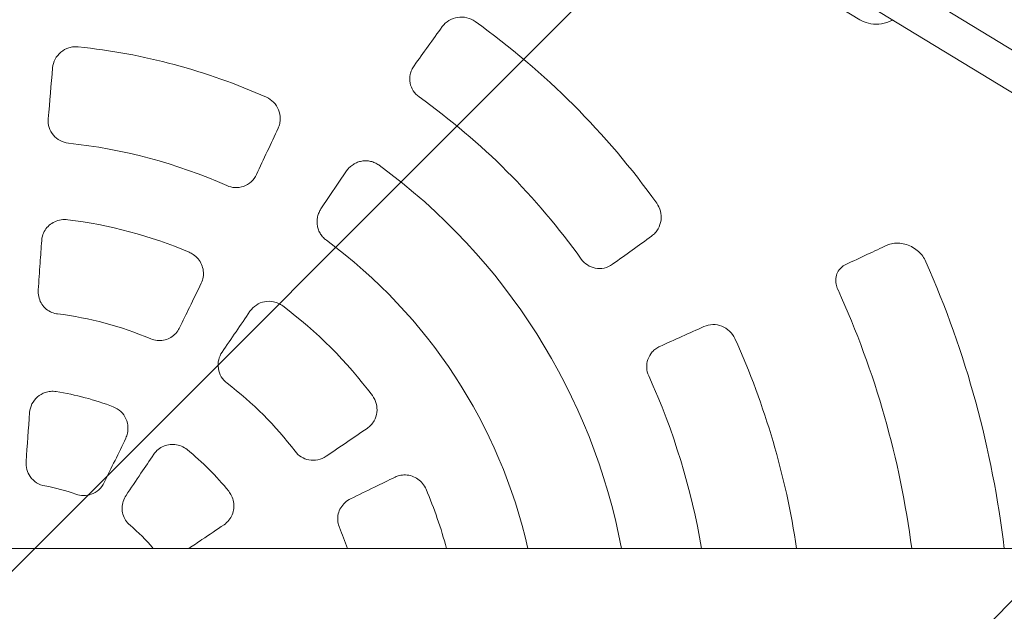
# Model space of a CAD drawing. Units: millimetres. Extents: x -3348 to 3339, y -3936 to 3936.
# Drawn here: x -1752 to -1322, y 23 to 281 of the extents above; entities that cross this region are included whole.
import ezdxf

# ---------------------------------------------------------------- set-up
doc = ezdxf.new("R2010")
doc.units = ezdxf.units.MM
doc.header["$LTSCALE"] = 20
doc.linetypes.add('HIDDEN', pattern=[9.525, 6.35, -3.175])
doc.layers.add('2d', color=230, linetype='Continuous')
doc.layers.add('EN-Free_Space_Hatch', color=10, linetype='HIDDEN')

msp = doc.modelspace()

# ---------------------------------------------------------------- hatches: boundary and pattern name
at = {"layer": 'EN-Free_Space_Hatch'}
h = msp.add_hatch(dxfattribs=at)
h.set_pattern_fill('ANSI31', color=256, scale=100)
h.paths.add_polyline_path([(-2875, -3854.5), (-625, -3854.5), (-625, 3854.5), (-2875, 3854.5)])
h.paths.add_polyline_path([(23, 3935.5), (3062, 3935.5), (3062, -3935.5), (23, -3935.5)])

# ---------------------------------------------------------------- linework, layer by layer
at = {"layer": '2d', "lineweight": 0}
for p, q in [((-961.86, 50.8), (-1372.25, 300.56)), ((-1385.35, 281.31), (-1405.44, 293.54)), ((-992.63, 50.8), (-1380.57, 286.89)), ((-1609.22, 215.39), (-1620.41, 198.8)), ((-2722.94, 50.8), (-375.77, 50.8))]:
    msp.add_line(p, q, dxfattribs=at)
for radius, start, end in [(345.28, 35.6657, 54.3343), (270.96, 65.9864, 84.0136), (304.33, 35.5433, 54.4567), (228.73, 66.0017, 83.9983), (270, 10.8447, 53.7958), (195.55, 66.9403, 83.0597), (230, 12.7601, 53.612), (435, 6.7064, 23.8373), (395, 7.3891, 24.4468), (195.67, 36.8787, 53.1213), (154.26, 67.1445, 82.8555), (345.28, 8.4605, 24.3343), (304.33, 9.6092, 24.4567), (154.12, 37.1835, 52.8165), (120.63, 68.8559, 81.1441), (120.59, 38.8784, 51.1216), (79.25, 69.9466, 80.0534), (195.55, 15.0571, 23.0597), (79.3, 39.8682, 50.1318), (154.26, 19.2276, 22.8555)]:
    msp.add_arc((-1754.5, 0), radius, start, end, dxfattribs=at)
at = {"layer": '2d', "lineweight": 0, "extrusion": (0, 0, -1)}
for centre, major_axis, ratio, start_param, end_param in [((-1646.97, -72.53), (-676.33, -1002.7), 0.112135, 1.833647, 1.851689), ((-1661.63, -6.49), (-84.61, -1209.96), 0.079553, 1.768829, 1.787601), ((-1838.17, 40.81), (531.7, 1090.16), 0.079553, 1.353992, 1.372764), ((-1827.03, 107.53), (1002.7, 676.33), 0.112135, 1.289904, 1.307946), ((-1720.34, -23.04), (679.87, 1007.94), 0.034899, -1.435574, -1.417624), ((-1697.64, -116.58), (-1087.07, -530.2), 0.112135, 1.833647, 1.851689), ((-1713.01, -2.9), (84.81, 1212.83), 0.034899, -1.497703, -1.479969), ((-1777.54, 34.16), (-1007.94, -679.87), 0.034899, -1.723969, -1.706019), ((-1791.88, 18.23), (-532.97, -1092.74), 0.034899, -1.661624, -1.643889)]:
    msp.add_ellipse(centre, major_axis=major_axis, ratio=ratio, start_param=start_param, end_param=end_param, dxfattribs=at)
at = {"layer": '2d', "lineweight": 0}
for points, knots in [([(-1567.52, 278.3), (-1566.74, 279.38), (-1565.75, 280.28), (-1563.45, 281.67), (-1562.16, 282.14), (-1559.47, 282.54), (-1558.1, 282.49), (-1555.48, 281.85), (-1554.26, 281.29), (-1553.18, 280.52)], [0, 0, 0, 0, 4.132964, 4.132964, 8.32762, 8.32762, 12.455486, 12.455486, 16.448836, 16.448836, 16.448836, 16.448836]), ([(-1371.2, 281.19), (-1371.62, 280.96), (-1372.05, 280.75), (-1373.95, 279.93), (-1375.51, 279.53), (-1378.63, 279.27), (-1380.19, 279.39), (-1382.97, 280.1), (-1384.21, 280.62), (-1385.35, 281.31)], [2.640737, 2.640737, 2.640737, 2.640737, 2.737503, 2.737503, 3.06068, 3.06068, 3.377937, 3.377937, 3.651992, 3.651992, 3.651992, 3.651992]), ([(-1737.43, 260.35), (-1737.32, 261.66), (-1736.95, 262.93), (-1735.72, 265.27), (-1734.87, 266.32), (-1732.82, 268.02), (-1731.64, 268.66), (-1729.7, 269.27), (-1729.02, 269.41), (-1727.63, 269.55), (-1726.93, 269.55), (-1726.24, 269.48)], [0, 0, 0, 0, 4.027629, 4.027629, 8.087687, 8.087687, 12.113378, 12.113378, 14.211303, 14.211303, 16.301723, 16.301723, 16.301723, 16.301723]), ([(-1577.59, 247.62), (-1578.61, 248.35), (-1579.49, 249.27), (-1580.83, 251.36), (-1581.29, 252.51), (-1581.75, 254.95), (-1581.73, 256.21), (-1581.35, 258.11), (-1581.14, 258.78), (-1580.57, 260.06), (-1580.22, 260.67), (-1579.81, 261.24)], [0, 0, 0, 0, 3.773579, 3.773579, 7.501634, 7.501634, 11.332893, 11.332893, 13.493536, 13.493536, 15.672675, 15.672675, 15.672675, 15.672675]), ([(-1644.23, 247.51), (-1643.05, 246.98), (-1641.98, 246.23), (-1640.16, 244.37), (-1639.44, 243.26), (-1638.43, 240.82), (-1638.18, 239.51), (-1638.18, 237.47), (-1638.26, 236.75), (-1638.57, 235.34), (-1638.8, 234.66), (-1639.1, 234)], [0, 0, 0, 0, 3.879837, 3.879837, 7.840643, 7.840643, 11.874624, 11.874624, 14.086283, 14.086283, 16.293797, 16.293797, 16.293797, 16.293797]), ([(-1730.58, 227.48), (-1731.85, 227.61), (-1733.08, 227.99), (-1735.31, 229.18), (-1736.3, 229.98), (-1737.92, 231.92), (-1738.54, 233.05), (-1739.33, 235.52), (-1739.47, 236.84), (-1739.36, 238.15)], [0, 0, 0, 0, 3.820396, 3.820396, 7.6215, 7.6215, 11.49373, 11.49373, 15.520753, 15.520753, 15.520753, 15.520753]), ([(-1609.22, 215.39), (-1609.18, 215.44), (-1609.15, 215.5), (-1608.75, 216.06), (-1608.33, 216.55), (-1607.38, 217.46), (-1606.86, 217.88), (-1605.73, 218.59), (-1605.13, 218.9), (-1603.9, 219.37), (-1603.27, 219.54), (-1602.65, 219.65), (-1602.03, 219.76), (-1601.38, 219.81), (-1600.07, 219.78), (-1599.41, 219.7), (-1598.1, 219.41), (-1597.47, 219.2), (-1596.26, 218.67), (-1595.69, 218.34), (-1595.12, 217.94), (-1595.07, 217.91), (-1595.02, 217.87)], [53.111812, 53.111812, 53.111812, 53.111812, 53.306107, 53.306107, 55.225855, 55.225855, 57.145602, 57.145602, 59.065349, 59.065349, 60.985097, 60.985097, 60.985097, 62.878913, 62.878913, 64.77273, 64.77273, 66.666546, 66.666546, 68.560362, 68.560362, 68.750326, 68.750326, 68.750326, 68.750326]), ([(-1648.53, 213.82), (-1649.1, 212.61), (-1649.9, 211.52), (-1651.86, 209.75), (-1652.99, 209.08), (-1655.42, 208.23), (-1656.69, 208.05), (-1659.18, 208.18), (-1660.36, 208.47), (-1661.47, 208.96)], [0, 0, 0, 0, 4.087749, 4.087749, 8.049489, 8.049489, 11.89377, 11.89377, 15.536146, 15.536146, 15.536146, 15.536146]), ([(-1618.05, 185.15), (-1618.51, 185.49), (-1618.95, 185.87), (-1619.81, 186.78), (-1620.22, 187.3), (-1620.93, 188.43), (-1621.23, 189.03), (-1621.7, 190.26), (-1621.87, 190.89), (-1621.97, 191.5), (-1622.08, 192.12), (-1622.13, 192.78), (-1622.1, 194.09), (-1622.02, 194.76), (-1621.73, 196.06), (-1621.51, 196.69), (-1621.01, 197.83), (-1620.72, 198.33), (-1620.41, 198.8)], [53.519787, 53.519787, 53.519787, 53.519787, 55.204253, 55.204253, 57.094763, 57.094763, 58.985274, 58.985274, 60.875784, 60.875784, 60.875784, 62.788195, 62.788195, 64.700606, 64.700606, 66.613017, 66.613017, 68.3154, 68.3154, 68.3154, 68.3154]), ([(-1473.98, 201.32), (-1473.23, 200.27), (-1472.69, 199.09), (-1472.04, 196.56), (-1471.96, 195.23), (-1472.29, 192.58), (-1472.73, 191.28), (-1473.74, 189.5), (-1474.16, 188.92), (-1475.1, 187.87), (-1475.63, 187.4), (-1476.2, 186.98)], [0, 0, 0, 0, 3.862036, 3.862036, 7.874491, 7.874491, 12.022946, 12.022946, 14.226722, 14.226722, 16.422922, 16.422922, 16.422922, 16.422922]), ([(-1730.87, 194.12), (-1731.83, 194.23), (-1732.81, 194.22), (-1734.71, 193.92), (-1735.64, 193.63), (-1737.37, 192.82), (-1738.19, 192.29), (-1739.62, 191.04), (-1740.24, 190.31), (-1741.25, 188.72), (-1741.64, 187.85), (-1742.06, 186.32), (-1742.18, 185.68), (-1742.22, 185.04)], [0, 0, 0, 0, 2.888304, 2.888304, 5.774803, 5.774803, 8.661888, 8.661888, 11.549503, 11.549503, 14.4301, 14.4301, 16.412387, 16.412387, 16.412387, 16.412387]), ([(-1742.22, 185.04), (-1742.45, 181.75), (-1742.68, 178.46), (-1743.18, 171.29), (-1743.45, 167.4), (-1743.72, 163.52)], [0, 0, 0, 0, 10.000081, 10.000081, 21.790816, 21.790816, 21.790816, 21.790816]), ([(-1373.51, 183.01), (-1376.35, 181.68), (-1379.19, 180.35), (-1385.19, 177.54), (-1388.35, 176.06), (-1391.51, 174.58)], [0, 0, 0, 0, 10.00008, 10.00008, 21.054626, 21.054626, 21.054626, 21.054626]), ([(-1356.61, 175.8), (-1356.98, 176.64), (-1357.45, 177.44), (-1358.54, 178.93), (-1359.18, 179.62), (-1360.61, 180.92), (-1361.42, 181.51), (-1363.16, 182.53), (-1364.1, 182.95), (-1366.04, 183.59), (-1367.05, 183.8), (-1369.03, 183.98), (-1370.02, 183.94), (-1371.86, 183.64), (-1372.72, 183.38), (-1373.51, 183.01)], [0, 0, 0, 0, 2.743174, 2.743174, 5.616496, 5.616496, 8.785486, 8.785486, 12.199502, 12.199502, 15.781573, 15.781573, 19.452824, 19.452824, 23.057729, 23.057729, 23.057729, 23.057729]), ([(-1672.61, 166.39), (-1672.21, 167.23), (-1671.92, 168.13), (-1671.62, 169.98), (-1671.61, 170.93), (-1671.85, 172.8), (-1672.11, 173.72), (-1672.87, 175.46), (-1673.38, 176.29), (-1674.61, 177.76), (-1675.33, 178.41), (-1676.69, 179.33), (-1677.28, 179.66), (-1677.91, 179.92)], [0, 0, 0, 0, 2.871186, 2.871186, 5.741174, 5.741174, 8.616998, 8.616998, 11.49992, 11.49992, 14.386859, 14.386859, 16.412515, 16.412515, 16.412515, 16.412515]), ([(-1493.26, 174.69), (-1494.36, 173.9), (-1495.6, 173.33), (-1498.19, 172.77), (-1499.5, 172.74), (-1502, 173.22), (-1503.17, 173.68), (-1505.26, 175.04), (-1506.16, 175.9), (-1506.88, 176.91)], [0, 0, 0, 0, 4.204532, 4.204532, 8.189554, 8.189554, 11.983306, 11.983306, 15.706715, 15.706715, 15.706715, 15.706715]), ([(-1391.51, 174.58), (-1392.28, 174.22), (-1392.98, 173.75), (-1394.2, 172.61), (-1394.73, 171.92), (-1395.49, 170.36), (-1395.75, 169.48), (-1395.91, 167.74), (-1395.88, 166.88), (-1395.59, 165.27), (-1395.35, 164.49), (-1395, 163.65), (-1394.96, 163.56), (-1394.91, 163.47)], [0.000099, 0.000099, 0.000099, 0.000099, 3.483559, 3.483559, 6.999846, 6.999846, 10.194373, 10.194373, 12.815481, 12.815481, 15.224532, 15.224532, 15.52765, 15.52765, 15.52765, 15.52765]), ([(-1743.72, 163.52), (-1743.79, 162.54), (-1743.72, 161.55), (-1743.3, 159.64), (-1742.95, 158.71), (-1742.01, 157.04), (-1741.42, 156.27), (-1740.05, 154.97), (-1739.27, 154.42), (-1737.61, 153.59), (-1736.71, 153.29), (-1735.64, 153.1), (-1735.48, 153.08), (-1735.31, 153.06)], [0, 0, 0, 0, 2.99145, 2.99145, 5.950483, 5.950483, 8.835183, 8.835183, 11.648759, 11.648759, 14.423511, 14.423511, 14.914181, 14.914181, 14.914181, 14.914181]), ([(-1682.07, 147), (-1680.63, 149.97), (-1679.18, 152.94), (-1676.02, 159.4), (-1674.32, 162.9), (-1672.61, 166.39)], [0, 0, 0, 0, 10.000081, 10.000081, 21.790816, 21.790816, 21.790816, 21.790816]), ([(-1651.37, 154.19), (-1650.64, 155.27), (-1649.69, 156.19), (-1647.51, 157.62), (-1646.28, 158.11), (-1643.71, 158.6), (-1642.38, 158.59), (-1640.37, 158.18), (-1639.66, 157.95), (-1638.31, 157.34), (-1637.67, 156.96), (-1637.07, 156.52)], [0, 0, 0, 0, 3.958459, 3.958459, 7.923078, 7.923078, 11.869127, 11.869127, 14.098783, 14.098783, 16.32531, 16.32531, 16.32531, 16.32531]), ([(-1694.59, 142.15), (-1693.72, 141.78), (-1692.8, 141.54), (-1690.95, 141.34), (-1690.01, 141.38), (-1688.2, 141.72), (-1687.31, 142.02), (-1685.68, 142.86), (-1684.91, 143.4), (-1683.56, 144.68), (-1682.97, 145.43), (-1682.34, 146.48), (-1682.2, 146.74), (-1682.07, 147)], [0, 0, 0, 0, 2.802889, 2.802889, 5.590014, 5.590014, 8.362962, 8.362962, 11.164106, 11.164106, 14.026571, 14.026571, 14.917487, 14.917487, 14.917487, 14.917487]), ([(-1453.42, 147.52), (-1452.21, 148.07), (-1450.9, 148.36), (-1448.21, 148.41), (-1446.86, 148.17), (-1444.33, 147.18), (-1443.17, 146.44), (-1441.22, 144.58), (-1440.45, 143.49), (-1439.9, 142.28)], [0, 0, 0, 0, 4.132964, 4.132964, 8.32762, 8.32762, 12.455486, 12.455486, 16.448836, 16.448836, 16.448836, 16.448836]), ([(-1477.48, 125.99), (-1478, 127.14), (-1478.3, 128.37), (-1478.41, 130.85), (-1478.23, 132.08), (-1477.42, 134.42), (-1476.78, 135.5), (-1475.49, 136.96), (-1474.97, 137.43), (-1473.84, 138.26), (-1473.24, 138.61), (-1472.6, 138.9)], [0, 0, 0, 0, 3.773579, 3.773579, 7.501634, 7.501634, 11.332893, 11.332893, 13.493536, 13.493536, 15.672675, 15.672675, 15.672675, 15.672675]), ([(-1661.35, 122.79), (-1662.38, 123.56), (-1663.24, 124.53), (-1664.55, 126.74), (-1664.98, 127.96), (-1665.37, 130.51), (-1665.3, 131.82), (-1664.71, 134.25), (-1664.22, 135.35), (-1663.54, 136.35)], [0, 0, 0, 0, 3.854288, 3.854288, 7.715992, 7.715992, 11.626607, 11.626607, 15.268316, 15.268316, 15.268316, 15.268316]), ([(-1747.47, 110.05), (-1747.37, 111.35), (-1747.03, 112.61), (-1745.86, 114.94), (-1745.06, 115.98), (-1743.09, 117.7), (-1741.95, 118.36), (-1739.94, 119.04), (-1739.15, 119.2), (-1737.54, 119.34), (-1736.73, 119.32), (-1735.93, 119.19)], [0, 0, 0, 0, 3.915402, 3.915402, 7.838133, 7.838133, 11.761503, 11.761503, 14.188526, 14.188526, 16.61434, 16.61434, 16.61434, 16.61434]), ([(-1597.98, 117.43), (-1597.2, 116.39), (-1596.63, 115.21), (-1595.97, 112.7), (-1595.88, 111.39), (-1596.21, 108.8), (-1596.63, 107.55), (-1597.65, 105.76), (-1598.1, 105.15), (-1599.12, 104.05), (-1599.69, 103.55), (-1600.31, 103.13)], [0, 0, 0, 0, 3.888741, 3.888741, 7.80636, 7.80636, 11.755024, 11.755024, 14.038814, 14.038814, 16.32155, 16.32155, 16.32155, 16.32155]), ([(-1710.99, 112.51), (-1709.77, 112.04), (-1708.66, 111.34), (-1706.77, 109.55), (-1706, 108.47), (-1704.92, 106.1), (-1704.62, 104.82), (-1704.55, 102.71), (-1704.62, 101.9), (-1704.95, 100.32), (-1705.21, 99.55), (-1705.56, 98.82)], [0, 0, 0, 0, 3.907503, 3.907503, 7.82455, 7.82455, 11.747564, 11.747564, 14.181299, 14.181299, 16.613911, 16.613911, 16.613911, 16.613911]), ([(-1678.81, 93.87), (-1679.56, 94.48), (-1680.41, 94.98), (-1682.19, 95.73), (-1683.14, 95.97), (-1685.04, 96.19), (-1686.01, 96.15), (-1687.89, 95.82), (-1688.8, 95.51), (-1690.49, 94.66), (-1691.28, 94.11), (-1692.48, 92.97), (-1692.95, 92.42), (-1693.35, 91.83)], [0, 0, 0, 0, 2.897286, 2.897286, 5.784359, 5.784359, 8.657733, 8.657733, 11.519484, 11.519484, 14.36931, 14.36931, 16.530923, 16.530923, 16.530923, 16.530923]), ([(-1693.35, 91.83), (-1695.2, 89.08), (-1697.06, 86.32), (-1701.09, 80.35), (-1703.27, 77.12), (-1705.44, 73.9)], [0, 0, 0, 0, 10.000081, 10.000081, 21.696749, 21.696749, 21.696749, 21.696749]), ([(-1618.15, 90.96), (-1619.25, 90.22), (-1620.48, 89.69), (-1623.05, 89.16), (-1624.38, 89.15), (-1626.86, 89.62), (-1628, 90.07), (-1630.07, 91.35), (-1630.98, 92.18), (-1631.71, 93.15)], [0, 0, 0, 0, 4.007768, 4.007768, 7.960199, 7.960199, 11.621577, 11.621577, 15.276644, 15.276644, 15.276644, 15.276644]), ([(-1740.81, 78.06), (-1742.09, 78.28), (-1743.31, 78.75), (-1745.5, 80.14), (-1746.45, 81.03), (-1747.87, 83.03), (-1748.37, 84.08), (-1749, 86.31), (-1749.11, 87.47), (-1749.03, 88.62)], [0, 0, 0, 0, 3.886851, 3.886851, 7.771897, 7.771897, 11.246807, 11.246807, 14.728037, 14.728037, 14.728037, 14.728037]), ([(-1588.11, 81.89), (-1591.07, 80.44), (-1594.04, 78.99), (-1600.5, 75.84), (-1604, 74.13), (-1607.5, 72.43)], [0, 0, 0, 0, 10.000081, 10.000081, 21.790816, 21.790816, 21.790816, 21.790816]), ([(-1574.58, 76.59), (-1574.95, 77.48), (-1575.46, 78.32), (-1576.67, 79.82), (-1577.38, 80.48), (-1578.95, 81.58), (-1579.81, 82.02), (-1581.61, 82.63), (-1582.56, 82.81), (-1584.44, 82.89), (-1585.39, 82.79), (-1586.92, 82.39), (-1587.53, 82.17), (-1588.11, 81.89)], [0, 0, 0, 0, 2.888304, 2.888304, 5.774803, 5.774803, 8.661888, 8.661888, 11.549503, 11.549503, 14.4301, 14.4301, 16.412387, 16.412387, 16.412387, 16.412387]), ([(-1714.93, 79.48), (-1715.5, 78.3), (-1716.3, 77.25), (-1718.25, 75.51), (-1719.38, 74.84), (-1721.69, 74.03), (-1722.82, 73.84), (-1725.11, 73.85), (-1726.25, 74.05), (-1727.32, 74.45)], [0, 0, 0, 0, 3.942222, 3.942222, 7.858219, 7.858219, 11.295108, 11.295108, 14.730872, 14.730872, 14.730872, 14.730872]), ([(-1705.44, 73.9), (-1705.97, 73.11), (-1706.4, 72.23), (-1706.99, 70.4), (-1707.15, 69.44), (-1707.18, 67.53), (-1707.05, 66.57), (-1706.53, 64.76), (-1706.14, 63.88), (-1705.1, 62.26), (-1704.42, 61.5), (-1703.66, 60.87)], [0, 0, 0, 0, 2.883826, 2.883826, 5.779671, 5.779671, 8.63091, 8.63091, 11.446547, 11.446547, 14.417242, 14.417242, 14.417242, 14.417242]), ([(-1662.67, 61.15), (-1661.89, 61.68), (-1661.17, 62.33), (-1659.98, 63.79), (-1659.48, 64.61), (-1658.76, 66.35), (-1658.52, 67.29), (-1658.31, 69.17), (-1658.35, 70.13), (-1658.68, 72.01), (-1658.99, 72.93), (-1659.74, 74.46), (-1660.15, 75.1), (-1660.63, 75.69)], [0, 0, 0, 0, 2.859692, 2.859692, 5.709572, 5.709572, 8.55506, 8.55506, 11.408226, 11.408226, 14.271022, 14.271022, 16.531172, 16.531172, 16.531172, 16.531172]), ([(-1607.5, 72.43), (-1608.38, 72), (-1609.21, 71.44), (-1610.65, 70.13), (-1611.28, 69.36), (-1612.26, 67.7), (-1612.63, 66.8), (-1613.07, 64.97), (-1613.15, 64.02), (-1613.04, 62.16), (-1612.85, 61.24), (-1612.48, 60.22), (-1612.42, 60.07), (-1612.35, 59.91)], [0, 0, 0, 0, 2.99145, 2.99145, 5.950483, 5.950483, 8.835183, 8.835183, 11.648759, 11.648759, 14.423511, 14.423511, 14.914181, 14.914181, 14.914181, 14.914181]), ([(-1678.02, 50.8), (-1676.12, 52.08), (-1674.23, 53.36), (-1669.11, 56.81), (-1665.89, 58.98), (-1662.67, 61.15)], [3.120192, 3.120192, 3.120192, 3.120192, 10.000081, 10.000081, 21.696749, 21.696749, 21.696749, 21.696749])]:
    msp.add_open_spline(points, degree=3, knots=knots, dxfattribs=at)
msp.add_open_spline([(-1693.63, 50.84), (-1693.62, 50.82), (-1693.61, 50.81), (-1693.6, 50.8)], degree=3, dxfattribs=at)

doc.saveas('drawing.dxf')
